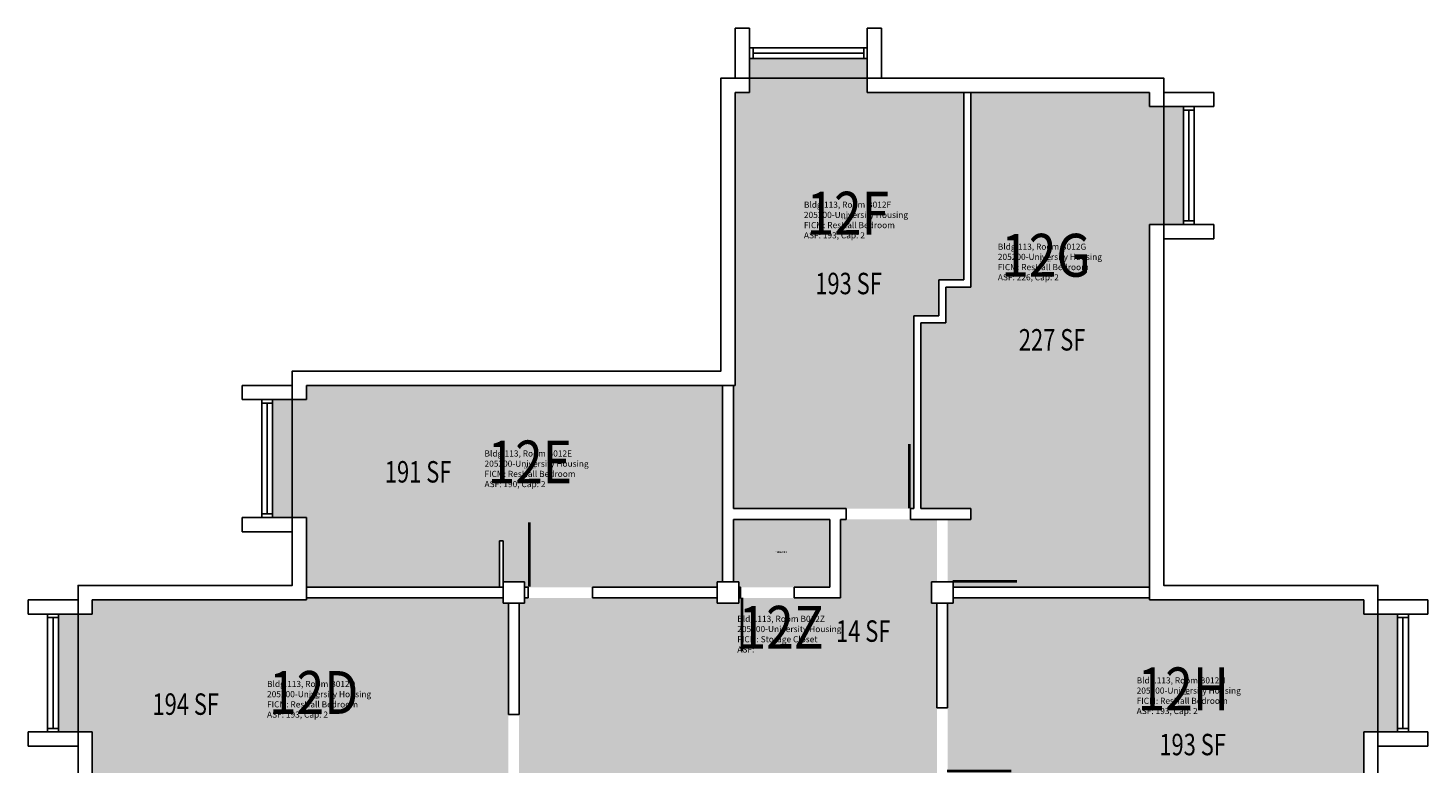
# Model space of a CAD drawing. Units: inches. Extents: x -168 to 3268, y -1228 to 4836.
# Drawn here: x 1192 to 1976, y 4424 to 4836 of the extents above; entities that cross this region are included whole.
import ezdxf
from ezdxf.enums import TextEntityAlignment as Align

# ---------------------------------------------------------------- set-up
doc = ezdxf.new("R2010")
doc.units = ezdxf.units.IN
doc.header["$LTSCALE"] = 100
doc.header["$MEASUREMENT"] = 0
for name, color, linetype in [('A-DOOR', 2, 'CONTINUOUS'), ('A-GLAZ', 1, 'CONTINUOUS'), ('A-IDEN-RNUM', 7, 'CONTINUOUS'), ('A-IDEN-SNUM', 4, 'CONTINUOUS'), ('A-IDEN-VNUM', 4, 'CONTINUOUS'), ('A-SITE', 3, 'CONTINUOUS'), ('A-WALL', 5, 'CONTINUOUS'), ('AREA-TEXT', 3, 'CONTINUOUS'), ('Rooms-Category-Color', 7, 'CONTINUOUS'), ('Rooms-College-Color', 7, 'CONTINUOUS'), ('Rooms-Department-Color', 7, 'CONTINUOUS'), ('Rooms-Division-Color', 7, 'CONTINUOUS'), ('Rooms-Information', 7, 'CONTINUOUS')]:
    doc.layers.add(name, color=color, linetype=linetype)
doc.styles.add('CP_AREA', font='arial.ttf', dxfattribs={"height": 15})
doc.styles.add('CP_ROOMSNUMBER', font='arial.ttf', dxfattribs={"height": 1})
doc.styles.add('CP_ROOMVNUMBER', font='arial.ttf', dxfattribs={"width": 0.85, "height": 0.075})

msp = doc.modelspace()

# ---------------------------------------------------------------- hatches: boundary and pattern name
at = {"layer": 'Rooms-Category-Color', "true_color": 0x728ef3}
for points in [[(1587, 4567), (1650.24, 4567), (1686.24, 4567), (1688, 4567), (1688, 4675), (1702, 4675), (1702, 4695), (1716, 4695), (1716, 4800), (1662, 4800), (1662, 4819), (1596, 4819), (1596, 4800), (1588, 4800), (1588, 4636), (1587, 4636)], [(1720, 4567), (1720, 4561), (1707, 4561), (1707, 4526), (1710, 4526), (1710, 4523), (1820, 4523), (1820, 4726), (1839, 4726), (1839, 4792), (1820, 4792), (1820, 4800), (1720, 4800), (1720, 4691), (1706, 4691), (1706, 4671), (1692, 4671), (1692, 4567)], [(1329, 4562), (1329, 4628), (1348, 4628), (1348, 4636), (1581, 4636), (1581, 4561), (1581, 4526), (1578, 4526), (1578, 4523), (1508.03, 4523), (1472.03, 4523), (1470, 4523), (1470, 4526), (1458, 4526), (1458, 4549), (1456, 4549), (1456, 4523), (1348, 4523), (1348, 4562)], [(1657, 4116.54), (1657, 4319), (1511, 4319), (1510.74, 4213), (1510.73, 4209.95), (1510.66, 4177), (1510.65, 4173.95), (1510.65, 4116.54), (1467, 4116.54), (1467, 4177.32), (1467, 4213.32), (1467, 4274), (1470, 4274), (1470, 4286), (1467, 4286), (1467, 4343.98), (1467, 4379.98), (1467, 4415.79), (1467, 4379.98), (1467, 4415.79), (1467, 4451.79), (1467, 4514), (1470, 4514), (1470, 4517), (1472.03, 4517), (1508.03, 4517), (1578, 4517), (1578, 4514), (1590, 4514), (1590, 4517), (1591.05, 4517), (1621.05, 4517), (1647, 4517), (1647, 4561), (1650.24, 4561), (1686.24, 4561), (1701, 4561), (1701, 4526), (1698, 4526), (1698, 4514), (1701, 4514), (1701, 4455.42), (1701, 4419.42), (1701, 4383.61), (1701, 4419.42), (1701, 4383.61), (1701, 4347.61), (1701, 4284), (1700, 4284), (1700, 4276), (1700, 4236), (1700, 4176), (1701, 4176), (1701, 4116.54)], [(1590, 4523), (1590, 4526), (1587, 4526), (1587, 4561), (1641, 4561), (1641, 4523)], [(1348, 4517), (1458, 4517), (1458, 4514), (1461, 4514), (1461, 4451.79), (1461, 4415.79), (1461, 4388), (1461, 4415.79), (1461, 4388), (1356, 4388), (1356, 4402), (1336, 4402), (1336, 4416), (1228, 4416), (1228, 4442), (1209, 4442), (1209, 4508), (1228, 4508), (1228, 4516), (1348, 4516)], [(1816, 4416), (1816, 4402), (1836, 4402), (1836, 4388), (1940, 4388), (1940, 4442), (1959, 4442), (1959, 4508), (1940, 4508), (1940, 4516), (1820, 4516), (1820, 4517), (1710, 4517), (1710, 4514), (1707, 4514), (1707, 4455.42), (1707, 4416)]]:
    msp.add_hatch(color=171, dxfattribs=at).paths.add_polyline_path(points)
at = {"layer": 'Rooms-College-Color', "true_color": 0xadadad}
for points in [[(1587, 4567), (1650.24, 4567), (1686.24, 4567), (1688, 4567), (1688, 4675), (1702, 4675), (1702, 4695), (1716, 4695), (1716, 4800), (1662, 4800), (1662, 4819), (1596, 4819), (1596, 4800), (1588, 4800), (1588, 4636), (1587, 4636)], [(1720, 4567), (1720, 4561), (1707, 4561), (1707, 4526), (1710, 4526), (1710, 4523), (1820, 4523), (1820, 4726), (1839, 4726), (1839, 4792), (1820, 4792), (1820, 4800), (1720, 4800), (1720, 4691), (1706, 4691), (1706, 4671), (1692, 4671), (1692, 4567)], [(1329, 4562), (1329, 4628), (1348, 4628), (1348, 4636), (1581, 4636), (1581, 4561), (1581, 4526), (1578, 4526), (1578, 4523), (1508.03, 4523), (1472.03, 4523), (1470, 4523), (1470, 4526), (1458, 4526), (1458, 4549), (1456, 4549), (1456, 4523), (1348, 4523), (1348, 4562)], [(1657, 4116.54), (1657, 4319), (1511, 4319), (1510.74, 4213), (1510.73, 4209.95), (1510.66, 4177), (1510.65, 4173.95), (1510.65, 4116.54), (1467, 4116.54), (1467, 4177.32), (1467, 4213.32), (1467, 4274), (1470, 4274), (1470, 4286), (1467, 4286), (1467, 4343.98), (1467, 4379.98), (1467, 4415.79), (1467, 4379.98), (1467, 4415.79), (1467, 4451.79), (1467, 4514), (1470, 4514), (1470, 4517), (1472.03, 4517), (1508.03, 4517), (1578, 4517), (1578, 4514), (1590, 4514), (1590, 4517), (1591.05, 4517), (1621.05, 4517), (1647, 4517), (1647, 4561), (1650.24, 4561), (1686.24, 4561), (1701, 4561), (1701, 4526), (1698, 4526), (1698, 4514), (1701, 4514), (1701, 4455.42), (1701, 4419.42), (1701, 4383.61), (1701, 4419.42), (1701, 4383.61), (1701, 4347.61), (1701, 4284), (1700, 4284), (1700, 4276), (1700, 4236), (1700, 4176), (1701, 4176), (1701, 4116.54)], [(1590, 4523), (1590, 4526), (1587, 4526), (1587, 4561), (1641, 4561), (1641, 4523)], [(1348, 4517), (1458, 4517), (1458, 4514), (1461, 4514), (1461, 4451.79), (1461, 4415.79), (1461, 4388), (1461, 4415.79), (1461, 4388), (1356, 4388), (1356, 4402), (1336, 4402), (1336, 4416), (1228, 4416), (1228, 4442), (1209, 4442), (1209, 4508), (1228, 4508), (1228, 4516), (1348, 4516)], [(1816, 4416), (1816, 4402), (1836, 4402), (1836, 4388), (1940, 4388), (1940, 4442), (1959, 4442), (1959, 4508), (1940, 4508), (1940, 4516), (1820, 4516), (1820, 4517), (1710, 4517), (1710, 4514), (1707, 4514), (1707, 4455.42), (1707, 4416)]]:
    msp.add_hatch(color=253, dxfattribs=at).paths.add_polyline_path(points)
at = {"layer": 'Rooms-Department-Color', "true_color": 0x604aed}
for points in [[(1587, 4567), (1650.24, 4567), (1686.24, 4567), (1688, 4567), (1688, 4675), (1702, 4675), (1702, 4695), (1716, 4695), (1716, 4800), (1662, 4800), (1662, 4819), (1596, 4819), (1596, 4800), (1588, 4800), (1588, 4636), (1587, 4636)], [(1720, 4567), (1720, 4561), (1707, 4561), (1707, 4526), (1710, 4526), (1710, 4523), (1820, 4523), (1820, 4726), (1839, 4726), (1839, 4792), (1820, 4792), (1820, 4800), (1720, 4800), (1720, 4691), (1706, 4691), (1706, 4671), (1692, 4671), (1692, 4567)], [(1329, 4562), (1329, 4628), (1348, 4628), (1348, 4636), (1581, 4636), (1581, 4561), (1581, 4526), (1578, 4526), (1578, 4523), (1508.03, 4523), (1472.03, 4523), (1470, 4523), (1470, 4526), (1458, 4526), (1458, 4549), (1456, 4549), (1456, 4523), (1348, 4523), (1348, 4562)], [(1657, 4116.54), (1657, 4319), (1511, 4319), (1510.74, 4213), (1510.73, 4209.95), (1510.66, 4177), (1510.65, 4173.95), (1510.65, 4116.54), (1467, 4116.54), (1467, 4177.32), (1467, 4213.32), (1467, 4274), (1470, 4274), (1470, 4286), (1467, 4286), (1467, 4343.98), (1467, 4379.98), (1467, 4415.79), (1467, 4379.98), (1467, 4415.79), (1467, 4451.79), (1467, 4514), (1470, 4514), (1470, 4517), (1472.03, 4517), (1508.03, 4517), (1578, 4517), (1578, 4514), (1590, 4514), (1590, 4517), (1591.05, 4517), (1621.05, 4517), (1647, 4517), (1647, 4561), (1650.24, 4561), (1686.24, 4561), (1701, 4561), (1701, 4526), (1698, 4526), (1698, 4514), (1701, 4514), (1701, 4455.42), (1701, 4419.42), (1701, 4383.61), (1701, 4419.42), (1701, 4383.61), (1701, 4347.61), (1701, 4284), (1700, 4284), (1700, 4276), (1700, 4236), (1700, 4176), (1701, 4176), (1701, 4116.54)], [(1590, 4523), (1590, 4526), (1587, 4526), (1587, 4561), (1641, 4561), (1641, 4523)], [(1348, 4517), (1458, 4517), (1458, 4514), (1461, 4514), (1461, 4451.79), (1461, 4415.79), (1461, 4388), (1461, 4415.79), (1461, 4388), (1356, 4388), (1356, 4402), (1336, 4402), (1336, 4416), (1228, 4416), (1228, 4442), (1209, 4442), (1209, 4508), (1228, 4508), (1228, 4516), (1348, 4516)], [(1816, 4416), (1816, 4402), (1836, 4402), (1836, 4388), (1940, 4388), (1940, 4442), (1959, 4442), (1959, 4508), (1940, 4508), (1940, 4516), (1820, 4516), (1820, 4517), (1710, 4517), (1710, 4514), (1707, 4514), (1707, 4455.42), (1707, 4416)]]:
    msp.add_hatch(color=173, dxfattribs=at).paths.add_polyline_path(points)
at = {"layer": 'Rooms-Division-Color', "true_color": 0x604aed}
for points in [[(1587, 4567), (1650.24, 4567), (1686.24, 4567), (1688, 4567), (1688, 4675), (1702, 4675), (1702, 4695), (1716, 4695), (1716, 4800), (1662, 4800), (1662, 4819), (1596, 4819), (1596, 4800), (1588, 4800), (1588, 4636), (1587, 4636)], [(1720, 4567), (1720, 4561), (1707, 4561), (1707, 4526), (1710, 4526), (1710, 4523), (1820, 4523), (1820, 4726), (1839, 4726), (1839, 4792), (1820, 4792), (1820, 4800), (1720, 4800), (1720, 4691), (1706, 4691), (1706, 4671), (1692, 4671), (1692, 4567)], [(1329, 4562), (1329, 4628), (1348, 4628), (1348, 4636), (1581, 4636), (1581, 4561), (1581, 4526), (1578, 4526), (1578, 4523), (1508.03, 4523), (1472.03, 4523), (1470, 4523), (1470, 4526), (1458, 4526), (1458, 4549), (1456, 4549), (1456, 4523), (1348, 4523), (1348, 4562)], [(1657, 4116.54), (1657, 4319), (1511, 4319), (1510.74, 4213), (1510.73, 4209.95), (1510.66, 4177), (1510.65, 4173.95), (1510.65, 4116.54), (1467, 4116.54), (1467, 4177.32), (1467, 4213.32), (1467, 4274), (1470, 4274), (1470, 4286), (1467, 4286), (1467, 4343.98), (1467, 4379.98), (1467, 4415.79), (1467, 4379.98), (1467, 4415.79), (1467, 4451.79), (1467, 4514), (1470, 4514), (1470, 4517), (1472.03, 4517), (1508.03, 4517), (1578, 4517), (1578, 4514), (1590, 4514), (1590, 4517), (1591.05, 4517), (1621.05, 4517), (1647, 4517), (1647, 4561), (1650.24, 4561), (1686.24, 4561), (1701, 4561), (1701, 4526), (1698, 4526), (1698, 4514), (1701, 4514), (1701, 4455.42), (1701, 4419.42), (1701, 4383.61), (1701, 4419.42), (1701, 4383.61), (1701, 4347.61), (1701, 4284), (1700, 4284), (1700, 4276), (1700, 4236), (1700, 4176), (1701, 4176), (1701, 4116.54)], [(1590, 4523), (1590, 4526), (1587, 4526), (1587, 4561), (1641, 4561), (1641, 4523)], [(1348, 4517), (1458, 4517), (1458, 4514), (1461, 4514), (1461, 4451.79), (1461, 4415.79), (1461, 4388), (1461, 4415.79), (1461, 4388), (1356, 4388), (1356, 4402), (1336, 4402), (1336, 4416), (1228, 4416), (1228, 4442), (1209, 4442), (1209, 4508), (1228, 4508), (1228, 4516), (1348, 4516)], [(1816, 4416), (1816, 4402), (1836, 4402), (1836, 4388), (1940, 4388), (1940, 4442), (1959, 4442), (1959, 4508), (1940, 4508), (1940, 4516), (1820, 4516), (1820, 4517), (1710, 4517), (1710, 4514), (1707, 4514), (1707, 4455.42), (1707, 4416)]]:
    msp.add_hatch(color=173, dxfattribs=at).paths.add_polyline_path(points)

# ---------------------------------------------------------------- linework, layer by layer
at = {"layer": 'A-DOOR'}
for points in [[(1685.49, 4567.12, 1.5, 1.5, 0), (1685.49, 4603.12, 0, 0, 0), (1684.74, 4603.12, 0, 0, 0.414214), (1650.24, 4565.62, 0, 0, 0.414214)], [(1472.78, 4523.27, 1.5, 1.5, 0), (1472.78, 4559.27, 0, 0, 0), (1473.53, 4559.27, 0, 0, -0.414214), (1508.03, 4521.77, 0, 0, -0.414214)], [(1709.9, 4526.32, 1.5, 1.5, 0), (1745.9, 4526.32, 0, 0, 0), (1745.9, 4527.07, 0, 0, 0.414214), (1708.4, 4561.57, 0, 0, 0.414214)], [(1591.8, 4517.17, 1.5, 1.5, 0), (1591.8, 4487.17, 0, 0, 0), (1591.05, 4487.17, 0, 0, 0.414214), (1621.05, 4517.17, 0, 0, 0.414214)], [(1706.7, 4420.17, 1.5, 1.5, 0), (1742.7, 4420.17, 0, 0, 0), (1742.7, 4420.92, 0, 0, 0.414214), (1705.2, 4455.42, 0, 0, 0.414214)], [(1461.21, 4416.54, 1.5, 1.5, 0), (1425.21, 4416.54, 0, 0, 0), (1425.21, 4417.29, 0, 0, -0.414214), (1462.71, 4451.79, 0, 0, -0.414214)]]:
    msp.add_lwpolyline(points, format="xyseb", dxfattribs=at)
at = {"layer": 'A-GLAZ'}
for p, q in [((1598, 4825), (1660, 4825)), ((1598, 4822), (1660, 4822)), ((1598, 4819), (1660, 4819)), ((1839, 4790), (1839, 4728)), ((1842, 4790), (1842, 4728)), ((1845, 4790), (1845, 4728)), ((1323, 4626), (1323, 4564)), ((1326, 4626), (1326, 4564)), ((1329, 4626), (1329, 4564)), ((1203, 4506), (1203, 4444)), ((1206, 4506), (1206, 4444)), ((1209, 4506), (1209, 4444)), ((1959, 4506), (1959, 4444)), ((1962, 4506), (1962, 4444)), ((1965, 4506), (1965, 4444))]:
    msp.add_line(p, q, dxfattribs=at)
at = {"layer": 'A-SITE'}
msp.add_lwpolyline([(1948, 3696), (1828, 3696), (1828, 3576), (1588, 3576), (1588, 3412), (1340, 3412), (1340, 3696), (1220, 3696), (1220, 3944), (1260, 3944), (1260, 4036), (1220, 4036), (1220, 4524), (1340, 4524), (1340, 4644), (1580, 4644), (1580, 4808), (1828, 4808), (1828, 4524), (1948, 4524), (1948, 4276), (1908, 4276), (1908, 4184), (1948, 4184)], close=True, dxfattribs=at)
at = {"layer": 'A-WALL'}
for p, q in [((1588, 4836), (1596, 4836)), ((1588, 4836), (1588, 4808)), ((1596, 4836), (1596, 4800)), ((1662, 4836), (1670, 4836)), ((1662, 4836), (1662, 4800)), ((1670, 4836), (1670, 4808)), ((1596, 4825), (1596, 4819)), ((1596, 4825), (1598, 4825)), ((1598, 4825), (1598, 4819)), ((1660, 4825), (1660, 4819)), ((1660, 4825), (1662, 4825)), ((1662, 4825), (1662, 4819)), ((1596, 4819), (1598, 4819)), ((1660, 4819), (1662, 4819)), ((1580, 4808), (1580, 4644)), ((1580, 4808), (1588, 4808)), ((1670, 4808), (1828, 4808)), ((1828, 4808), (1828, 4800)), ((1588, 4800), (1588, 4636)), ((1588, 4800), (1596, 4800)), ((1662, 4800), (1820, 4800)), ((1716, 4800), (1716, 4695)), ((1720, 4800), (1720, 4691)), ((1820, 4800), (1820, 4792)), ((1828, 4800), (1856, 4800)), ((1856, 4800), (1856, 4792)), ((1820, 4792), (1856, 4792)), ((1845, 4792), (1839, 4792)), ((1839, 4792), (1839, 4790)), ((1845, 4792), (1845, 4790)), ((1845, 4790), (1839, 4790)), ((1845, 4728), (1839, 4728)), ((1839, 4728), (1839, 4726)), ((1845, 4728), (1845, 4726)), ((1820, 4726), (1820, 4516)), ((1820, 4726), (1856, 4726)), ((1845, 4726), (1839, 4726)), ((1856, 4726), (1856, 4718)), ((1828, 4718), (1828, 4524)), ((1828, 4718), (1856, 4718)), ((1702, 4695), (1716, 4695)), ((1702, 4695), (1702, 4675)), ((1706, 4691), (1706, 4671)), ((1706, 4691), (1720, 4691)), ((1688, 4675), (1688, 4567)), ((1688, 4675), (1702, 4675)), ((1692, 4671), (1692, 4567)), ((1692, 4671), (1706, 4671)), ((1340, 4644), (1580, 4644)), ((1340, 4644), (1340, 4636)), ((1312, 4636), (1312, 4628)), ((1312, 4636), (1340, 4636)), ((1348, 4636), (1588, 4636)), ((1348, 4636), (1348, 4628)), ((1581, 4636), (1581, 4526)), ((1587, 4636), (1587, 4567)), ((1312, 4628), (1348, 4628)), ((1329, 4628), (1323, 4628)), ((1323, 4628), (1323, 4626)), ((1329, 4626), (1323, 4626)), ((1329, 4628), (1329, 4626)), ((1329, 4564), (1323, 4564)), ((1323, 4564), (1323, 4562)), ((1329, 4564), (1329, 4562)), ((1587, 4567), (1650.24, 4567)), ((1650.24, 4561), (1650.24, 4567)), ((1686.24, 4567), (1688, 4567)), ((1686.24, 4561), (1686.24, 4567)), ((1692, 4567), (1720, 4567)), ((1720, 4567), (1720, 4561)), ((1312, 4562), (1348, 4562)), ((1312, 4562), (1312, 4554)), ((1329, 4562), (1323, 4562)), ((1348, 4562), (1348, 4516)), ((1587, 4561), (1641, 4561)), ((1587, 4561), (1587, 4526)), ((1641, 4561), (1641, 4523)), ((1647, 4561), (1650.24, 4561)), ((1647, 4561), (1647, 4517)), ((1686.24, 4561), (1720, 4561)), ((1312, 4554), (1340, 4554)), ((1340, 4554), (1340, 4524)), ((1456, 4549), (1458, 4549)), ((1456, 4549), (1456, 4523)), ((1458, 4549), (1458, 4523)), ((1220, 4524), (1340, 4524)), ((1220, 4524), (1220, 4516)), ((1228, 4524), (1340, 4524)), ((1458, 4526), (1458, 4514)), ((1458, 4526), (1470, 4526)), ((1470, 4526), (1470, 4514)), ((1578, 4526), (1578, 4514)), ((1578, 4526), (1590, 4526)), ((1590, 4526), (1590, 4514)), ((1698, 4526), (1698, 4514)), ((1698, 4526), (1710, 4526)), ((1710, 4526), (1710, 4514)), ((1828, 4524), (1948, 4524)), ((1948, 4524), (1948, 4516)), ((1192, 4516), (1192, 4508)), ((1192, 4516), (1220, 4516)), ((1228, 4516), (1348, 4516)), ((1228, 4516), (1348, 4516)), ((1228, 4516), (1228, 4508)), ((1348, 4523), (1458, 4523)), ((1348, 4517), (1458, 4517)), ((1470, 4523), (1472.03, 4523)), ((1470, 4517), (1472.03, 4517)), ((1472.03, 4517), (1472.03, 4523)), ((1508.03, 4523), (1578, 4523)), ((1508.03, 4517), (1508.03, 4523)), ((1508.03, 4517), (1578, 4517)), ((1590, 4523), (1591.05, 4523)), ((1590, 4517), (1591.05, 4517)), ((1591.05, 4523), (1591.05, 4517)), ((1621.05, 4523), (1641, 4523)), ((1621.05, 4523), (1621.05, 4517)), ((1621.05, 4517), (1647, 4517)), ((1710, 4523), (1820, 4523)), ((1710, 4517), (1820, 4517)), ((1820, 4516), (1940, 4516)), ((1940, 4516), (1940, 4508)), ((1948, 4516), (1976, 4516)), ((1976, 4516), (1976, 4508)), ((1458, 4514), (1470, 4514)), ((1461, 4514), (1461, 4451.79)), ((1467, 4514), (1467, 4451.79)), ((1578, 4514), (1590, 4514)), ((1698, 4514), (1710, 4514)), ((1701, 4514), (1701, 4455.42)), ((1707, 4514), (1707, 4455.42)), ((1192, 4508), (1228, 4508)), ((1209, 4508), (1203, 4508)), ((1203, 4508), (1203, 4506)), ((1209, 4506), (1203, 4506)), ((1209, 4508), (1209, 4506)), ((1940, 4508), (1976, 4508)), ((1965, 4508), (1959, 4508)), ((1959, 4508), (1959, 4506)), ((1965, 4506), (1959, 4506)), ((1965, 4508), (1965, 4506)), ((1701, 4455.42), (1707, 4455.42)), ((1467, 4451.79), (1461, 4451.79)), ((1192, 4442), (1192, 4434)), ((1192, 4442), (1228, 4442)), ((1209, 4444), (1203, 4444)), ((1203, 4444), (1203, 4442)), ((1209, 4442), (1203, 4442)), ((1209, 4444), (1209, 4442)), ((1228, 4442), (1228, 4358)), ((1940, 4442), (1940, 4358)), ((1940, 4442), (1976, 4442)), ((1965, 4444), (1959, 4444)), ((1959, 4444), (1959, 4442)), ((1965, 4442), (1959, 4442)), ((1965, 4444), (1965, 4442)), ((1976, 4442), (1976, 4434)), ((1192, 4434), (1220, 4434)), ((1220, 4434), (1220, 4366)), ((1948, 4434), (1948, 4366)), ((1948, 4434), (1976, 4434))]:
    msp.add_line(p, q, dxfattribs=at)

# ---------------------------------------------------------------- texts
at = {"layer": 'A-IDEN-RNUM', "style": 'CP_ROOMSNUMBER', "width": 0.85}
for s, p in [('0012-F0', (1651.08, 4729.23)), ('0012-G0', (1762.04, 4705.69)), ('0012-E0', (1473, 4590)), ('0012-Z0', (1613.81, 4542.51)), ('0012-D0', (1352, 4461)), ('0012-H0', (1839, 4463))]:
    msp.add_text(s, height=1, dxfattribs=at).set_placement(p, align=Align.MIDDLE)
at = {"layer": 'A-IDEN-SNUM', "style": 'CP_ROOMSNUMBER', "width": 0.85}
for s, p in [('1130B012F0', (1651.08, 4729.23)), ('1130B012G0', (1762.04, 4705.69)), ('1130B012E0', (1473, 4590)), ('1130B012Z0', (1613.81, 4542.51)), ('1130B012D0', (1352, 4461)), ('1130B012H0', (1839, 4463))]:
    msp.add_text(s, height=1, dxfattribs=at).set_placement(p, align=Align.MIDDLE)
at = {"layer": 'A-IDEN-VNUM', "style": 'CP_ROOMVNUMBER', "width": 0.85}
for s, p in [('12F', (1651.08, 4729.23)), ('12G', (1762.04, 4705.69)), ('12E', (1473, 4590)), ('12Z', (1613.75, 4497.46)), ('12H', (1839, 4463)), ('12D', (1352, 4461))]:
    msp.add_text(s, height=24, dxfattribs=at).set_placement(p, align=Align.MIDDLE)
at = {"layer": 'AREA-TEXT', "style": 'CP_AREA', "width": 0.75}
for s, p in [('193 SF', (1651.5, 4693)), ('227 SF', (1765.5, 4661.5)), ('191 SF', (1410.46, 4587.61)), ('14 SF', (1659.72, 4498.45)), ('194 SF', (1280.33, 4457.59)), ('193 SF', (1844.19, 4434.96))]:
    msp.add_text(s, height=12, dxfattribs=at).set_placement(p, align=Align.MIDDLE_CENTER)

# ---------------------------------------------------------------- next in the draw order: texts
at = {"layer": 'Rooms-Information', "char_height": 3.4286, "width": 76.8, "attachment_point": 7, "style": 'CP_ROOMVNUMBER', "bg_fill": 3, "box_fill_scale": 1.5, "bg_fill_color": 256, "bg_fill_true_color": 13158600, "bg_fill_transparency": 0}
for s, insert in [('Bldg.113, Room B012F^M^J205200-University Housing^M^JFICM: ResHall Bedroom^M^JASF: 193, Cap: 2', (1626.52, 4717.19)), ('Bldg.113, Room B012G^M^J205200-University Housing^M^JFICM: ResHall Bedroom^M^JASF: 226, Cap: 2', (1735.11, 4693.69)), ('Bldg.113, Room B012E^M^J205200-University Housing^M^JFICM: ResHall Bedroom^M^JASF: 190, Cap: 2', (1447.65, 4577.95)), ('Bldg.113, Room B012Z^M^J205200-University Housing^M^JFICM: Storage Closet^M^JASF: ', (1589.2, 4485.41)), ('Bldg.113, Room B012D^M^J205200-University Housing^M^JFICM: ResHall Bedroom^M^JASF: 193, Cap: 2', (1325.86, 4448.95)), ('Bldg.113, Room B012H^M^J205200-University Housing^M^JFICM: ResHall Bedroom^M^JASF: 193, Cap: 2', (1812.86, 4450.95))]:
    msp.add_mtext(s, dxfattribs=dict(at, insert=insert))

doc.saveas('drawing.dxf')
